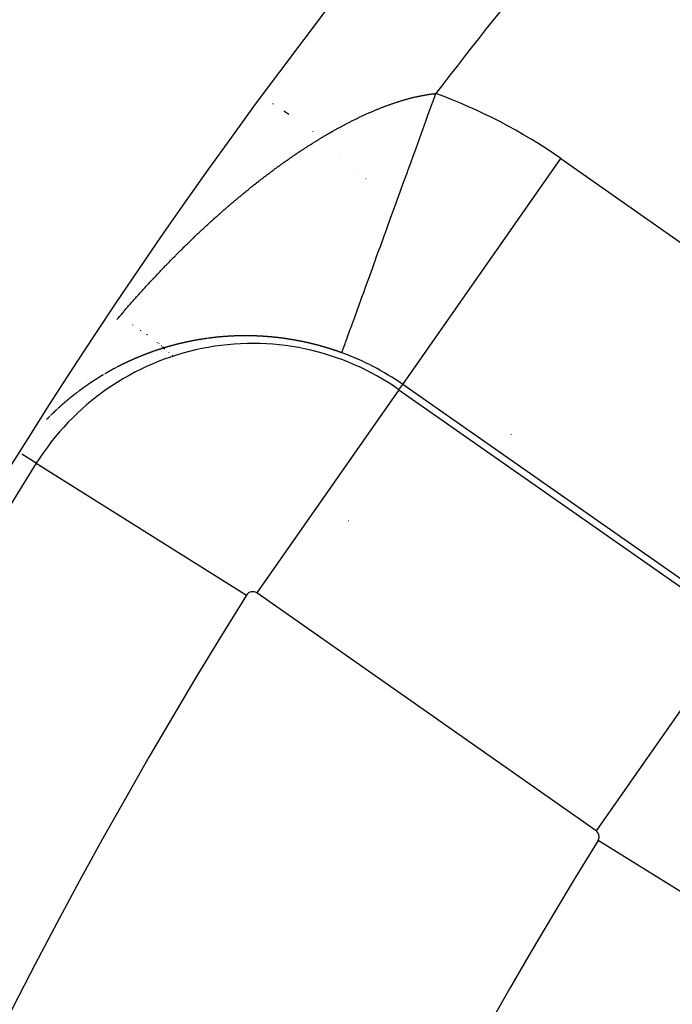
# Model space of a CAD drawing. Units: millimetres. Extents: x 50 to 644, y -309 to 170.
# Drawn here: x 559 to 564, y -29 to -22 of the extents above; entities that cross this region are included whole.
import ezdxf

# ---------------------------------------------------------------- set-up
doc = ezdxf.new("R2010")
doc.units = ezdxf.units.MM
doc.linetypes.add('DASHED', pattern=[9.652, 8.128, -1.524])
doc.layers.add('nevidi', color=4, linetype='DASHED')

msp = doc.modelspace()

# ---------------------------------------------------------------- linework, layer by layer
at = {"color": 2}
for centre, radius, start, end in [((594, -46.9011), 45, 14.14186, 165.85814), ((594, -46.9011), 41, 139.56665, 165.7961), ((559, -25.9011), 2, 55.37036, 55.42481), ((559, -25.9011), 2, 53.93356, 53.97118), ((559, -25.9011), 2, 49.9114, 49.98102), ((559, -25.9011), 2, 49.7258, 49.78532), ((559, -25.9011), 2, 49.5826, 49.64872), ((559, -25.9011), 2, 49.13324, 49.53605), ((594, -46.9011), 34, 140.15224, 219.84776)]:
    msp.add_arc(centre, radius, start, end, dxfattribs=at)
at = {"layer": 'nevidi', "color": 7, "linetype": 'Continuous'}
for p, q in [((561.0921, -22.6082), (561.0962, -22.6107)), ((561.1738, -22.6616), (561.2098, -22.686)), ((561.3843, -22.8126), (561.3852, -22.8133)), ((561.5848, -22.9781), (561.5858, -22.979)), ((562.0364, -24.6448), (563.1829, -23.0075)), ((563.1829, -23.0075), (565.6438, -24.7307)), ((561.7089, -23.0921), (561.7097, -23.0929)), ((561.7696, -23.1514), (561.7706, -23.1525)), ((560.0786, -24.2144), (560.0777, -24.2139)), ((560.1379, -24.2533), (560.1371, -24.2527)), ((560.1847, -24.2862), (560.1836, -24.2853)), ((560.2563, -24.3405), (560.2553, -24.3396)), ((560.2676, -24.3495), (560.2667, -24.3487)), ((560.2866, -24.365), (560.2858, -24.3643)), ((560.2974, -24.374), (560.295, -24.372)), ((560.3007, -24.3767), (560.2991, -24.3754)), ((560.3118, -24.386), (560.3031, -24.3787)), ((560.3796, -24.3591), (560.3778, -24.3596)), ((560.3423, -24.4123), (560.3411, -24.4113)), ((560.3671, -24.4347), (560.3646, -24.4325)), ((562.0097, -24.683), (560.9779, -26.1565)), ((562.0097, -24.683), (562.0364, -24.6448)), ((562.0097, -24.683), (564.4707, -26.4061)), ((564.4974, -26.368), (562.0364, -24.6448)), ((562.8224, -25.0073), (562.8229, -25.0093)), ((559.3791, -25.2167), (559.2744, -25.1511)), ((559.3791, -25.2167), (560.9037, -26.1716)), ((561.6469, -25.6346), (561.6428, -25.6334)), ((563.4389, -27.8797), (560.9779, -26.1565)), ((564.4707, -26.4061), (563.4389, -27.8797)), ((564.9819, -28.8984), (563.4533, -27.9501))]:
    msp.add_line(p, q, dxfattribs=at)
for points in [[(561.5951, -24.4154), (561.5955, -24.4144), (561.5962, -24.4124), (561.5968, -24.4107), (561.5982, -24.4068), (561.5997, -24.4028), (561.6031, -24.3935), (561.6052, -24.3876), (561.6098, -24.3749), (561.6127, -24.3669), (561.6187, -24.3504), (561.6222, -24.3408), (561.6294, -24.3207), (561.6336, -24.3093), (561.6343, -24.3075), (561.6421, -24.2858), (561.647, -24.2724), (561.6567, -24.2455), (561.6622, -24.2304), (561.6699, -24.2093), (561.6733, -24.2), (561.6793, -24.1834), (561.6914, -24.15), (561.6981, -24.1314), (561.7114, -24.0949), (561.7159, -24.0823), (561.7188, -24.0745), (561.7331, -24.035), (561.741, -24.0133), (561.7564, -23.9709), (561.7648, -23.9475), (561.7717, -23.9286), (561.7813, -23.9021), (561.7902, -23.8776), (561.8074, -23.8301), (561.817, -23.8036), (561.8352, -23.7535), (561.8362, -23.7507), (561.8453, -23.7259), (561.8645, -23.6727), (561.8747, -23.6446), (561.8947, -23.5896), (561.9054, -23.56), (561.9083, -23.5519), (561.9261, -23.5029), (561.9372, -23.4724), (561.9586, -23.4134), (561.97, -23.382), (561.9868, -23.3356), (561.9918, -23.3219), (562.0037, -23.289), (562.0263, -23.2269), (562.0383, -23.1938), (562.0613, -23.1303), (562.0704, -23.1053), (562.0735, -23.0966), (562.0969, -23.0323), (562.1094, -22.9977), (562.1332, -22.9322), (562.1458, -22.8975), (562.1574, -22.8654), (562.1696, -22.8318), (562.1825, -22.7962), (562.2066, -22.7297), (562.2195, -22.6941), (562.2438, -22.6271), (562.2465, -22.6197), (562.2567, -22.5916), (562.2767, -22.5364)], [(561.7901, -22.6774), (561.7957, -22.675), (561.8005, -22.6728), (561.8062, -22.6704), (561.8109, -22.6683), (561.8166, -22.6659), (561.8214, -22.6638), (561.8271, -22.6614), (561.8318, -22.6594), (561.8375, -22.657), (561.8422, -22.6551), (561.8479, -22.6527), (561.8526, -22.6508), (561.8583, -22.6485), (561.863, -22.6466), (561.8687, -22.6443), (561.8734, -22.6424), (561.8789, -22.6403), (561.8837, -22.6384), (561.8893, -22.6362), (561.894, -22.6344), (561.8995, -22.6323), (561.9042, -22.6305), (561.9098, -22.6284), (561.9144, -22.6266), (561.92, -22.6246), (561.9247, -22.6228), (561.9302, -22.6208), (561.9348, -22.6191), (561.9404, -22.6171), (561.945, -22.6155), (561.9505, -22.6135), (561.9552, -22.6119), (561.9607, -22.61), (561.9653, -22.6084), (561.9708, -22.6065), (561.9754, -22.605), (561.9809, -22.6031), (561.9855, -22.6016), (561.991, -22.5998), (561.9955, -22.5983), (562.0009, -22.5966), (562.0049, -22.5953), (562.0055, -22.5951), (562.0109, -22.5934), (562.0154, -22.592), (562.0209, -22.5903), (562.0254, -22.5889), (562.0307, -22.5873), (562.0352, -22.586), (562.0406, -22.5844), (562.0451, -22.5831), (562.0504, -22.5815), (562.055, -22.5802), (562.0602, -22.5787), (562.0647, -22.5775), (562.07, -22.576), (562.0744, -22.5748), (562.0797, -22.5734), (562.0842, -22.5722), (562.0895, -22.5708), (562.094, -22.5697), (562.0991, -22.5684), (562.1036, -22.5672), (562.1089, -22.5659), (562.1132, -22.5649), (562.1184, -22.5636), (562.1228, -22.5626), (562.128, -22.5614), (562.1324, -22.5604), (562.1376, -22.5592), (562.1419, -22.5583), (562.1471, -22.5571), (562.1514, -22.5562), (562.1566, -22.5551), (562.1608, -22.5542), (562.166, -22.5532), (562.1702, -22.5524), (562.1753, -22.5514), (562.1796, -22.5506), (562.1847, -22.5496), (562.1889, -22.5488), (562.1939, -22.5479), (562.1982, -22.5472), (562.2031, -22.5463), (562.2075, -22.5456), (562.2108, -22.5451), (562.2123, -22.5448), (562.2167, -22.5441), (562.2215, -22.5434), (562.2258, -22.5427), (562.2307, -22.542), (562.2349, -22.5414), (562.2398, -22.5408), (562.244, -22.5402), (562.2489, -22.5396), (562.253, -22.5391), (562.2579, -22.5385), (562.262, -22.538), (562.2668, -22.5375), (562.2709, -22.537), (562.2758, -22.5365), (562.2767, -22.5364)], [(561.1618, -23.0451), (561.1667, -23.0415), (561.1726, -23.0373), (561.1776, -23.0338), (561.1835, -23.0296), (561.1885, -23.0261), (561.1944, -23.0219), (561.1994, -23.0185), (561.2053, -23.0143), (561.2102, -23.0109), (561.2162, -23.0068), (561.2211, -23.0033), (561.227, -22.9992), (561.232, -22.9958), (561.2379, -22.9918), (561.2428, -22.9884), (561.2487, -22.9844), (561.2537, -22.981), (561.2561, -22.9793), (561.2595, -22.9771), (561.2646, -22.9736), (561.2704, -22.9697), (561.2755, -22.9662), (561.2812, -22.9624), (561.2863, -22.959), (561.2921, -22.9551), (561.2972, -22.9518), (561.3031, -22.9479), (561.308, -22.9447), (561.314, -22.9408), (561.3189, -22.9375), (561.3248, -22.9337), (561.3298, -22.9305), (561.3357, -22.9266), (561.3406, -22.9234), (561.3465, -22.9196), (561.3515, -22.9165), (561.3574, -22.9127), (561.3624, -22.9095), (561.3682, -22.9058), (561.3733, -22.9026), (561.3791, -22.8989), (561.3841, -22.8958), (561.3899, -22.8921), (561.3948, -22.8891), (561.4007, -22.8854), (561.4056, -22.8824), (561.4116, -22.8787), (561.4165, -22.8757), (561.4224, -22.8721), (561.4273, -22.8691), (561.4332, -22.8655), (561.4381, -22.8625), (561.444, -22.859), (561.4489, -22.856), (561.4548, -22.8525), (561.4596, -22.8496), (561.4655, -22.8461), (561.4704, -22.8432), (561.4763, -22.8398), (561.4812, -22.8369), (561.4871, -22.8334), (561.492, -22.8306), (561.4979, -22.8272), (561.5028, -22.8243), (561.5085, -22.8211), (561.5135, -22.8181), (561.5192, -22.8149), (561.5237, -22.8124), (561.5243, -22.812), (561.53, -22.8088), (561.535, -22.806), (561.5407, -22.8028), (561.5457, -22.8), (561.5514, -22.7968), (561.5564, -22.794), (561.5622, -22.7908), (561.5671, -22.7881), (561.5729, -22.7849), (561.5778, -22.7823), (561.5836, -22.7792), (561.5885, -22.7765), (561.5942, -22.7734), (561.5992, -22.7707), (561.6049, -22.7677), (561.6099, -22.7651), (561.6156, -22.7621), (561.6206, -22.7594), (561.6262, -22.7565), (561.6312, -22.7539), (561.6369, -22.7509), (561.6419, -22.7484), (561.6476, -22.7454), (561.6525, -22.7429), (561.6582, -22.7401), (561.6632, -22.7375), (561.6688, -22.7347), (561.6739, -22.7322), (561.6795, -22.7294), (561.6845, -22.7269), (561.6901, -22.7241), (561.6951, -22.7217), (561.7007, -22.719), (561.7057, -22.7165), (561.7112, -22.7138), (561.7162, -22.7114), (561.7219, -22.7087), (561.7268, -22.7064), (561.7325, -22.7037), (561.7373, -22.7015), (561.743, -22.6988), (561.7478, -22.6965), (561.7536, -22.6939), (561.7584, -22.6917), (561.7641, -22.6891), (561.769, -22.6869), (561.7746, -22.6843), (561.7796, -22.6821), (561.7851, -22.6796), (561.7901, -22.6774)], [(560.5415, -23.5616), (560.5471, -23.5562), (560.5518, -23.5518), (560.5575, -23.5465), (560.5622, -23.542), (560.5679, -23.5367), (560.5726, -23.5323), (560.5782, -23.527), (560.583, -23.5226), (560.5887, -23.5172), (560.5934, -23.5128), (560.5991, -23.5075), (560.6039, -23.5031), (560.6095, -23.498), (560.6143, -23.4935), (560.62, -23.4883), (560.6247, -23.4839), (560.6304, -23.4787), (560.6351, -23.4744), (560.6409, -23.4692), (560.6456, -23.4648), (560.6514, -23.4596), (560.6561, -23.4553), (560.6618, -23.4501), (560.6666, -23.4458), (560.6723, -23.4407), (560.6771, -23.4364), (560.6828, -23.4312), (560.6853, -23.4291), (560.6876, -23.427), (560.6933, -23.4219), (560.6981, -23.4176), (560.7038, -23.4125), (560.7086, -23.4083), (560.7143, -23.4032), (560.7191, -23.399), (560.7248, -23.3939), (560.7296, -23.3897), (560.7353, -23.3847), (560.7401, -23.3805), (560.7458, -23.3755), (560.7506, -23.3714), (560.7563, -23.3664), (560.7611, -23.3622), (560.7669, -23.3572), (560.7717, -23.3531), (560.7774, -23.3482), (560.7823, -23.344), (560.7879, -23.3392), (560.7928, -23.3349), (560.7985, -23.3301), (560.8033, -23.326), (560.8091, -23.3211), (560.8139, -23.317), (560.8196, -23.3122), (560.8244, -23.3081), (560.8302, -23.3032), (560.835, -23.2992), (560.8408, -23.2943), (560.8456, -23.2903), (560.8514, -23.2855), (560.8562, -23.2815), (560.862, -23.2767), (560.8668, -23.2727), (560.8726, -23.2679), (560.8774, -23.264), (560.8832, -23.2592), (560.888, -23.2553), (560.8938, -23.2505), (560.8986, -23.2466), (560.9044, -23.2419), (560.9092, -23.238), (560.9149, -23.2333), (560.9198, -23.2294), (560.9256, -23.2247), (560.9305, -23.2208), (560.9363, -23.2161), (560.9411, -23.2122), (560.947, -23.2076), (560.9518, -23.2037), (560.9576, -23.1991), (560.9625, -23.1953), (560.9683, -23.1907), (560.9731, -23.1869), (560.9754, -23.1851), (560.9789, -23.1823), (560.9838, -23.1785), (560.9896, -23.1739), (560.9945, -23.1701), (561.0003, -23.1656), (561.0051, -23.1618), (561.011, -23.1573), (561.0158, -23.1536), (561.0217, -23.1491), (561.0266, -23.1453), (561.0324, -23.1408), (561.0373, -23.1371), (561.0432, -23.1326), (561.048, -23.1289), (561.0539, -23.1245), (561.0588, -23.1208), (561.0647, -23.1164), (561.0696, -23.1127), (561.0755, -23.1083), (561.0804, -23.1046), (561.0862, -23.1003), (561.0912, -23.0965), (561.0969, -23.0923), (561.102, -23.0886), (561.1077, -23.0843), (561.1127, -23.0806), (561.1186, -23.0764), (561.1235, -23.0728), (561.1294, -23.0685), (561.1343, -23.0649), (561.1402, -23.0606), (561.1451, -23.0571), (561.151, -23.0528), (561.1559, -23.0493), (561.1618, -23.0451)], [(559.9633, -24.1753), (559.9676, -24.1702), (559.9728, -24.1642), (559.977, -24.1592), (559.9822, -24.1531), (559.9865, -24.1481), (559.9916, -24.1421), (559.996, -24.137), (560.0011, -24.1311), (560.0055, -24.1259), (560.0105, -24.1201), (560.015, -24.1149), (560.02, -24.1091), (560.0245, -24.1039), (560.0295, -24.0981), (560.034, -24.093), (560.0391, -24.0871), (560.0435, -24.0821), (560.0487, -24.0761), (560.053, -24.0712), (560.0582, -24.0653), (560.0626, -24.0603), (560.0678, -24.0543), (560.0722, -24.0494), (560.0774, -24.0434), (560.0818, -24.0385), (560.087, -24.0326), (560.0914, -24.0276), (560.0967, -24.0217), (560.0995, -24.0186), (560.1011, -24.0168), (560.1062, -24.011), (560.1107, -24.006), (560.1158, -24.0003), (560.1204, -23.9952), (560.1255, -23.9895), (560.1301, -23.9844), (560.1352, -23.9787), (560.1398, -23.9737), (560.1449, -23.968), (560.1495, -23.9629), (560.1546, -23.9573), (560.1592, -23.9523), (560.1644, -23.9466), (560.169, -23.9416), (560.1741, -23.936), (560.1787, -23.931), (560.1839, -23.9253), (560.1885, -23.9203), (560.1938, -23.9146), (560.1982, -23.9097), (560.2036, -23.904), (560.208, -23.8992), (560.2134, -23.8934), (560.2179, -23.8886), (560.2232, -23.8829), (560.2278, -23.878), (560.233, -23.8723), (560.2376, -23.8675), (560.243, -23.8618), (560.2474, -23.857), (560.2528, -23.8513), (560.2573, -23.8466), (560.2627, -23.8408), (560.2672, -23.8361), (560.2726, -23.8304), (560.2772, -23.8256), (560.2826, -23.8199), (560.2871, -23.8152), (560.2925, -23.8095), (560.2971, -23.8048), (560.3025, -23.7991), (560.3071, -23.7944), (560.3125, -23.7887), (560.3171, -23.784), (560.3225, -23.7784), (560.3272, -23.7736), (560.3325, -23.7681), (560.3372, -23.7633), (560.3425, -23.7578), (560.3472, -23.753), (560.3527, -23.7474), (560.3573, -23.7427), (560.3627, -23.7372), (560.3674, -23.7324), (560.3727, -23.727), (560.3775, -23.7222), (560.3829, -23.7168), (560.3877, -23.7119), (560.3921, -23.7075), (560.393, -23.7066), (560.3978, -23.7017), (560.4032, -23.6964), (560.408, -23.6916), (560.4134, -23.6862), (560.4182, -23.6814), (560.4235, -23.6761), (560.4284, -23.6713), (560.4337, -23.666), (560.4386, -23.6612), (560.444, -23.6558), (560.4488, -23.6512), (560.4543, -23.6457), (560.459, -23.6411), (560.4645, -23.6357), (560.4693, -23.631), (560.4747, -23.6257), (560.4796, -23.621), (560.485, -23.6157), (560.4899, -23.611), (560.4954, -23.6057), (560.5001, -23.6011), (560.5057, -23.5958), (560.5104, -23.5912), (560.5161, -23.5858), (560.5208, -23.5813), (560.5264, -23.5759), (560.5311, -23.5714), (560.5368, -23.5661), (560.5415, -23.5616)], [(560.512, -24.3289), (560.5112, -24.3291), (560.5093, -24.3294), (560.5073, -24.3298), (560.507, -24.3299), (560.5033, -24.3306), (560.5014, -24.331), (560.4994, -24.3314), (560.4984, -24.3316), (560.4974, -24.3318), (560.4955, -24.3322), (560.4948, -24.3323), (560.4935, -24.3326), (560.4915, -24.333), (560.4899, -24.3333), (560.4896, -24.3334), (560.4876, -24.3338), (560.4862, -24.3341), (560.4856, -24.3342), (560.4837, -24.3346), (560.4817, -24.335), (560.4814, -24.3351), (560.4778, -24.3358), (560.4759, -24.3362), (560.4739, -24.3366), (560.4729, -24.3369), (560.472, -24.3371), (560.47, -24.3375), (560.4692, -24.3376), (560.468, -24.3379), (560.4661, -24.3383), (560.4645, -24.3387), (560.4642, -24.3388), (560.4622, -24.3392), (560.4607, -24.3395), (560.4603, -24.3396), (560.4583, -24.34), (560.4564, -24.3405), (560.4559, -24.3406), (560.4544, -24.3409), (560.4525, -24.3413), (560.4523, -24.3414), (560.4506, -24.3418), (560.4486, -24.3422), (560.4475, -24.3425), (560.4467, -24.3427), (560.4447, -24.3431), (560.4439, -24.3433), (560.4428, -24.3435), (560.4409, -24.344), (560.4391, -24.3444), (560.4389, -24.3444), (560.437, -24.3449), (560.4355, -24.3452), (560.4351, -24.3453), (560.4332, -24.3458), (560.4312, -24.3462), (560.4306, -24.3464), (560.4293, -24.3467), (560.4274, -24.3471), (560.4271, -24.3472), (560.4255, -24.3476), (560.4235, -24.3481), (560.4222, -24.3484), (560.4216, -24.3485), (560.4197, -24.349), (560.4187, -24.3492), (560.4178, -24.3495), (560.4159, -24.3499), (560.4139, -24.3504), (560.4104, -24.3513), (560.4101, -24.3513), (560.4082, -24.3518), (560.4063, -24.3523), (560.4055, -24.3525), (560.4044, -24.3528), (560.4025, -24.3532), (560.402, -24.3534), (560.4006, -24.3537), (560.3986, -24.3542), (560.3972, -24.3546), (560.3967, -24.3547), (560.3948, -24.3552), (560.3937, -24.3555), (560.3929, -24.3557), (560.391, -24.3562), (560.3891, -24.3566), (560.389, -24.3567), (560.3855, -24.3576), (560.3853, -24.3576), (560.3834, -24.3581), (560.3815, -24.3586), (560.3807, -24.3589)], [(560.5901, -24.3154), (560.5893, -24.3155), (560.5873, -24.3158), (560.5852, -24.3161), (560.5851, -24.3162), (560.5814, -24.3168), (560.5812, -24.3168), (560.5792, -24.3171), (560.5772, -24.3174), (560.5762, -24.3176), (560.5751, -24.3177), (560.5731, -24.3181), (560.5725, -24.3182), (560.5711, -24.3184), (560.5691, -24.3187), (560.5676, -24.319), (560.5664, -24.3192), (560.5638, -24.3196), (560.5631, -24.3197), (560.5611, -24.3201), (560.559, -24.3204), (560.5589, -24.3204), (560.5552, -24.321), (560.555, -24.3211), (560.553, -24.3214), (560.551, -24.3218), (560.5501, -24.3219), (560.549, -24.3221), (560.547, -24.3225), (560.5464, -24.3226), (560.545, -24.3228), (560.543, -24.3232), (560.5415, -24.3234), (560.541, -24.3235), (560.539, -24.3239), (560.5378, -24.3241), (560.537, -24.3242), (560.5351, -24.3246), (560.5331, -24.325), (560.5328, -24.325), (560.5292, -24.3257), (560.5291, -24.3257), (560.5271, -24.3261), (560.5251, -24.3264), (560.5242, -24.3266), (560.5231, -24.3268), (560.5211, -24.3272), (560.5205, -24.3273), (560.5192, -24.3275), (560.5172, -24.3279), (560.5157, -24.3282), (560.5152, -24.3283), (560.5132, -24.3287)], [(560.6165, -24.3115), (560.6157, -24.3117), (560.6137, -24.3119), (560.6116, -24.3122), (560.6113, -24.3123), (560.6076, -24.3128), (560.6055, -24.3131), (560.6035, -24.3134), (560.6026, -24.3135), (560.6015, -24.3137), (560.5994, -24.314), (560.5988, -24.3141), (560.5974, -24.3143), (560.5954, -24.3146), (560.5938, -24.3148), (560.5933, -24.3149), (560.5913, -24.3152)], [(560.6253, -24.3103), (560.6239, -24.3105), (560.6219, -24.3108), (560.6202, -24.311)], [(560.8064, -24.2942), (560.8057, -24.2942), (560.8043, -24.2942), (560.8021, -24.2943), (560.8004, -24.2944), (560.8, -24.2944), (560.7979, -24.2945), (560.7965, -24.2946), (560.7957, -24.2947), (560.7936, -24.2948), (560.7914, -24.2949), (560.7913, -24.2949), (560.7874, -24.2951), (560.7872, -24.2951), (560.785, -24.2952), (560.7829, -24.2953), (560.7821, -24.2954), (560.7808, -24.2954), (560.7786, -24.2956), (560.7783, -24.2956), (560.7765, -24.2957), (560.7744, -24.2958), (560.7731, -24.2959), (560.7722, -24.296), (560.7701, -24.2961), (560.7691, -24.2961), (560.768, -24.2962), (560.7659, -24.2964), (560.7639, -24.2965), (560.7637, -24.2965), (560.7616, -24.2966), (560.76, -24.2967), (560.7595, -24.2968), (560.7574, -24.2969), (560.7553, -24.2971), (560.7548, -24.2971), (560.751, -24.2974), (560.7489, -24.2975), (560.7468, -24.2977), (560.7457, -24.2978), (560.7447, -24.2978), (560.7425, -24.298), (560.7419, -24.298), (560.7404, -24.2982), (560.7383, -24.2983), (560.7367, -24.2984), (560.7362, -24.2985), (560.7341, -24.2986), (560.7328, -24.2988), (560.732, -24.2988), (560.7299, -24.299), (560.7278, -24.2992), (560.7276, -24.2992), (560.7237, -24.2995), (560.7236, -24.2995), (560.7215, -24.2997), (560.7194, -24.2999), (560.7186, -24.3), (560.7173, -24.3001), (560.7152, -24.3003), (560.7147, -24.3003), (560.7131, -24.3004), (560.711, -24.3006), (560.7095, -24.3008), (560.7089, -24.3008), (560.7068, -24.301), (560.7057, -24.3011), (560.7047, -24.3012), (560.7026, -24.3014), (560.7005, -24.3016), (560.6967, -24.302), (560.6963, -24.302), (560.6942, -24.3022), (560.6921, -24.3025), (560.6915, -24.3025), (560.69, -24.3027), (560.688, -24.3029), (560.6878, -24.3029), (560.6859, -24.3031), (560.6838, -24.3033), (560.6825, -24.3035), (560.6817, -24.3035), (560.6796, -24.3038), (560.6788, -24.3039), (560.6775, -24.304), (560.6755, -24.3042), (560.6736, -24.3044), (560.6734, -24.3044), (560.6713, -24.3047), (560.6698, -24.3048), (560.6692, -24.3049), (560.6672, -24.3051), (560.6651, -24.3054), (560.6646, -24.3054), (560.663, -24.3056), (560.661, -24.3059), (560.6608, -24.3059), (560.6589, -24.3061), (560.6568, -24.3063), (560.6557, -24.3065), (560.6548, -24.3066), (560.6527, -24.3068), (560.6519, -24.3069), (560.6506, -24.3071), (560.6486, -24.3073), (560.6468, -24.3076), (560.6465, -24.3076), (560.6444, -24.3078), (560.643, -24.308), (560.6424, -24.3081), (560.6403, -24.3084), (560.6383, -24.3086), (560.638, -24.3087), (560.6342, -24.3092), (560.6321, -24.3094), (560.6301, -24.3097), (560.6291, -24.3098), (560.628, -24.31), (560.626, -24.3102), (560.6253, -24.3103)], [(560.9947, -24.2945), (560.9943, -24.2945), (560.9921, -24.2944), (560.9907, -24.2944), (560.9899, -24.2943), (560.9877, -24.2942), (560.9854, -24.2941), (560.9853, -24.2941), (560.9813, -24.2939), (560.981, -24.2939), (560.9788, -24.2938), (560.9765, -24.2938), (560.9759, -24.2937), (560.9743, -24.2937), (560.9721, -24.2936), (560.9719, -24.2936), (560.9699, -24.2935), (560.9677, -24.2934), (560.9667, -24.2934), (560.9655, -24.2933), (560.9633, -24.2933), (560.9627, -24.2933), (560.961, -24.2932), (560.9588, -24.2931), (560.9573, -24.2931), (560.9566, -24.2931), (560.9544, -24.293), (560.9534, -24.293), (560.9522, -24.2929), (560.95, -24.2929), (560.948, -24.2928), (560.9478, -24.2928), (560.9456, -24.2928), (560.9441, -24.2927), (560.9434, -24.2927), (560.9412, -24.2927), (560.939, -24.2926), (560.9386, -24.2926), (560.9347, -24.2925), (560.9346, -24.2925), (560.9324, -24.2925), (560.9302, -24.2924), (560.9293, -24.2924), (560.928, -24.2924), (560.9258, -24.2924), (560.9254, -24.2924), (560.9236, -24.2923), (560.9214, -24.2923), (560.92, -24.2923), (560.9192, -24.2923), (560.917, -24.2923), (560.9162, -24.2923), (560.9148, -24.2923), (560.9126, -24.2922), (560.9109, -24.2922), (560.9104, -24.2922), (560.9082, -24.2922), (560.9069, -24.2922), (560.9061, -24.2922), (560.9039, -24.2922), (560.9017, -24.2922), (560.9015, -24.2922), (560.8976, -24.2922), (560.8973, -24.2922), (560.8951, -24.2922), (560.8929, -24.2922), (560.8923, -24.2922), (560.8908, -24.2922), (560.8886, -24.2922), (560.8884, -24.2922), (560.8864, -24.2922), (560.8842, -24.2922), (560.8831, -24.2922), (560.882, -24.2922), (560.8799, -24.2922), (560.8792, -24.2922), (560.8777, -24.2923), (560.8755, -24.2923), (560.8739, -24.2923), (560.8733, -24.2923), (560.8712, -24.2923), (560.87, -24.2923), (560.869, -24.2923), (560.8668, -24.2924), (560.8647, -24.2924), (560.8608, -24.2925), (560.8603, -24.2925), (560.8582, -24.2925), (560.856, -24.2926), (560.8555, -24.2926), (560.8538, -24.2926), (560.8517, -24.2927), (560.8515, -24.2927), (560.8495, -24.2927), (560.8473, -24.2928), (560.8463, -24.2928), (560.8452, -24.2928), (560.843, -24.2929), (560.8424, -24.2929), (560.8409, -24.2929), (560.8387, -24.293), (560.837, -24.293), (560.8365, -24.293), (560.8344, -24.2931), (560.8332, -24.2931), (560.8322, -24.2932), (560.8301, -24.2932), (560.8279, -24.2933), (560.824, -24.2935), (560.8236, -24.2935), (560.8215, -24.2935), (560.8193, -24.2936), (560.8187, -24.2936), (560.8172, -24.2937), (560.815, -24.2938), (560.8149, -24.2938), (560.8107, -24.294), (560.8096, -24.294), (560.8086, -24.2941), (560.8064, -24.2942)], [(561.1897, -24.3134), (561.1891, -24.3133), (561.1868, -24.313), (561.1845, -24.3127), (561.1842, -24.3126), (561.1801, -24.312), (561.18, -24.312), (561.1777, -24.3117), (561.1754, -24.3114), (561.1747, -24.3113), (561.1731, -24.3111), (561.1708, -24.3107), (561.1706, -24.3107), (561.1685, -24.3104), (561.1662, -24.3101), (561.165, -24.31), (561.1639, -24.3098), (561.1616, -24.3095), (561.1609, -24.3094), (561.1593, -24.3092), (561.157, -24.3089), (561.1554, -24.3087), (561.1547, -24.3086), (561.1524, -24.3083), (561.1514, -24.3082), (561.1502, -24.3081), (561.1479, -24.3078), (561.1459, -24.3075), (561.1456, -24.3075), (561.1433, -24.3072), (561.1419, -24.307), (561.141, -24.3069), (561.1387, -24.3067), (561.1364, -24.3064), (561.1324, -24.3059), (561.1319, -24.3058), (561.1296, -24.3056), (561.1273, -24.3053), (561.1268, -24.3053), (561.1228, -24.3048), (561.1205, -24.3045), (561.1182, -24.3043), (561.1173, -24.3042), (561.1159, -24.304), (561.1137, -24.3038), (561.1133, -24.3038), (561.1114, -24.3036), (561.1091, -24.3033), (561.1079, -24.3032), (561.1068, -24.3031), (561.1046, -24.3028), (561.1039, -24.3028), (561.1023, -24.3026), (561.1, -24.3024), (561.0983, -24.3022), (561.0977, -24.3022), (561.0955, -24.3019), (561.0943, -24.3018), (561.0932, -24.3017), (561.0909, -24.3015), (561.0889, -24.3013), (561.0887, -24.3013), (561.0864, -24.3011), (561.0848, -24.3009), (561.0842, -24.3009), (561.0819, -24.3006), (561.0796, -24.3004), (561.0795, -24.3004), (561.0754, -24.3001), (561.0751, -24.3), (561.0728, -24.2998), (561.0706, -24.2996), (561.0699, -24.2996), (561.0683, -24.2995), (561.0661, -24.2993), (561.0659, -24.2992), (561.0638, -24.2991), (561.0616, -24.2989), (561.0605, -24.2988), (561.0593, -24.2987), (561.057, -24.2985), (561.0565, -24.2985), (561.0555, -24.2984), (561.0548, -24.2983), (561.0525, -24.2982), (561.051, -24.2981), (561.0503, -24.298), (561.048, -24.2978), (561.047, -24.2978), (561.0458, -24.2977), (561.0435, -24.2975), (561.0416, -24.2974), (561.0413, -24.2973), (561.0391, -24.2972), (561.0377, -24.2971), (561.0368, -24.297), (561.0346, -24.2969), (561.0323, -24.2967), (561.0321, -24.2967), (561.0282, -24.2964), (561.0278, -24.2964), (561.0256, -24.2963), (561.0234, -24.2961), (561.0228, -24.2961), (561.0189, -24.2959), (561.0166, -24.2957), (561.0144, -24.2956), (561.0134, -24.2955), (561.0122, -24.2955), (561.0099, -24.2953), (561.0094, -24.2953), (561.0077, -24.2952), (561.0055, -24.2951), (561.004, -24.295), (561.0032, -24.295), (561.001, -24.2949), (561, -24.2948), (560.9988, -24.2948), (560.9966, -24.2946), (560.9947, -24.2945)], [(561.3906, -24.353), (561.3902, -24.3529), (561.3879, -24.3523), (561.3856, -24.3517), (561.3851, -24.3516), (561.381, -24.3506), (561.3787, -24.35), (561.3763, -24.3495), (561.3755, -24.3493), (561.374, -24.3489), (561.3717, -24.3484), (561.3715, -24.3483), (561.3694, -24.3478), (561.3671, -24.3473), (561.366, -24.347), (561.3648, -24.3467), (561.3625, -24.3462), (561.362, -24.3461), (561.3601, -24.3456), (561.3578, -24.3451), (561.3565, -24.3448), (561.3555, -24.3446), (561.3532, -24.344), (561.3525, -24.3439), (561.3509, -24.3435), (561.3486, -24.343), (561.347, -24.3426), (561.3463, -24.3424), (561.3439, -24.3419), (561.3429, -24.3417), (561.3416, -24.3414), (561.3393, -24.3409), (561.3374, -24.3405), (561.337, -24.3404), (561.3347, -24.3399), (561.3334, -24.3396), (561.3324, -24.3394), (561.3301, -24.3389), (561.3279, -24.3384), (561.3277, -24.3384), (561.3254, -24.3379), (561.3238, -24.3375), (561.3231, -24.3374), (561.3208, -24.3369), (561.3185, -24.3364), (561.3183, -24.3363), (561.3142, -24.3355), (561.3139, -24.3354), (561.3115, -24.3349), (561.3092, -24.3344), (561.3087, -24.3343), (561.3048, -24.3335), (561.3046, -24.3335), (561.3023, -24.333), (561.3, -24.3325), (561.2993, -24.3324), (561.297, -24.3319), (561.2952, -24.3316), (561.293, -24.3312), (561.2907, -24.3307), (561.2896, -24.3305), (561.2884, -24.3302), (561.2861, -24.3298), (561.2856, -24.3297), (561.2838, -24.3293), (561.2815, -24.3289), (561.28, -24.3286), (561.2791, -24.3285), (561.2768, -24.328), (561.2759, -24.3278), (561.2745, -24.3276), (561.2722, -24.3271), (561.2704, -24.3268), (561.2699, -24.3267), (561.2676, -24.3263), (561.2663, -24.3261), (561.2653, -24.3259), (561.263, -24.3254), (561.2608, -24.325), (561.2606, -24.325), (561.2583, -24.3246), (561.2568, -24.3243), (561.256, -24.3242), (561.2537, -24.3238), (561.2514, -24.3234), (561.2512, -24.3233), (561.2473, -24.3226), (561.2468, -24.3225), (561.2445, -24.3221), (561.2422, -24.3217), (561.2417, -24.3217), (561.2375, -24.321), (561.2352, -24.3206), (561.2329, -24.3202), (561.2321, -24.32), (561.2306, -24.3198), (561.2283, -24.3194), (561.228, -24.3194), (561.226, -24.319), (561.2237, -24.3186), (561.2224, -24.3184), (561.2214, -24.3183), (561.2191, -24.3179), (561.2184, -24.3178), (561.2168, -24.3175), (561.2145, -24.3172), (561.2129, -24.3169), (561.2122, -24.3168), (561.2099, -24.3164), (561.2088, -24.3163), (561.2076, -24.3161), (561.2053, -24.3157), (561.2033, -24.3154), (561.203, -24.3154), (561.2006, -24.315), (561.1992, -24.3148), (561.1983, -24.3147), (561.196, -24.3143), (561.1937, -24.314), (561.1897, -24.3134)], [(560.2311, -24.4045), (560.2299, -24.4049), (560.2281, -24.4056), (560.2265, -24.4061), (560.2263, -24.4062), (560.2245, -24.4068), (560.2232, -24.4073), (560.2227, -24.4075), (560.2209, -24.4081), (560.2191, -24.4087), (560.2186, -24.4089), (560.2173, -24.4094), (560.2156, -24.41), (560.2153, -24.4101), (560.2138, -24.4107), (560.212, -24.4113), (560.2107, -24.4118), (560.2102, -24.412), (560.2084, -24.4126), (560.2073, -24.413), (560.2066, -24.4132), (560.2048, -24.4139), (560.203, -24.4145), (560.2028, -24.4146), (560.1995, -24.4159), (560.1977, -24.4165), (560.1959, -24.4172), (560.1949, -24.4176), (560.1941, -24.4178), (560.1923, -24.4185), (560.1916, -24.4188), (560.1906, -24.4191), (560.1888, -24.4198), (560.187, -24.4205), (560.1837, -24.4217), (560.1835, -24.4218), (560.1817, -24.4225), (560.1799, -24.4231), (560.1792, -24.4234), (560.1781, -24.4238), (560.1764, -24.4245), (560.1758, -24.4247), (560.1746, -24.4252), (560.1728, -24.4258), (560.1714, -24.4264), (560.1711, -24.4265), (560.1693, -24.4272), (560.1681, -24.4277), (560.1675, -24.4279), (560.1658, -24.4286), (560.164, -24.4293), (560.1636, -24.4294), (560.1622, -24.4299), (560.1605, -24.4306), (560.1602, -24.4307), (560.1587, -24.4313), (560.157, -24.432), (560.1558, -24.4325), (560.1552, -24.4327), (560.1535, -24.4334), (560.1524, -24.4338), (560.1517, -24.4341), (560.15, -24.4348), (560.1482, -24.4355), (560.1479, -24.4356), (560.1447, -24.4369), (560.143, -24.4376), (560.1412, -24.4383)], [(560.247, -24.3991), (560.2462, -24.3993), (560.2444, -24.4), (560.2426, -24.4006), (560.2424, -24.4006), (560.2391, -24.4018), (560.239, -24.4018), (560.2372, -24.4024), (560.2354, -24.4031)], [(560.2717, -24.3909), (560.2711, -24.3911), (560.2699, -24.3915), (560.268, -24.3921), (560.2665, -24.3926), (560.2662, -24.3927), (560.2644, -24.3933), (560.263, -24.3937), (560.2626, -24.3939), (560.2607, -24.3945), (560.2589, -24.3951), (560.2585, -24.3952), (560.2571, -24.3957), (560.2553, -24.3963), (560.255, -24.3964), (560.2535, -24.3969), (560.2517, -24.3975), (560.2504, -24.3979), (560.2498, -24.3981), (560.248, -24.3987)], [(560.3278, -24.3735), (560.3259, -24.3741), (560.3252, -24.3743), (560.3233, -24.3749), (560.3232, -24.3749), (560.3196, -24.376), (560.3178, -24.3765), (560.3159, -24.3771), (560.315, -24.3774), (560.314, -24.3776), (560.3122, -24.3782), (560.3116, -24.3784), (560.3103, -24.3788), (560.3085, -24.3793), (560.3069, -24.3798), (560.3066, -24.3799), (560.3048, -24.3804), (560.3034, -24.3809), (560.3029, -24.381), (560.3011, -24.3816), (560.2993, -24.3821), (560.2988, -24.3823), (560.2974, -24.3827), (560.2956, -24.3833), (560.2953, -24.3834), (560.2937, -24.3839), (560.2919, -24.3844), (560.2907, -24.3848), (560.29, -24.385), (560.2882, -24.3856), (560.2872, -24.3859), (560.2864, -24.3862), (560.2845, -24.3868), (560.2827, -24.3873), (560.2825, -24.3874), (560.2792, -24.3885), (560.279, -24.3885), (560.2772, -24.3891), (560.2754, -24.3897), (560.2745, -24.39), (560.2735, -24.3903)], [(560.3771, -24.3598), (560.3759, -24.3601), (560.374, -24.3606), (560.3724, -24.3611), (560.3721, -24.3611), (560.3702, -24.3617), (560.3689, -24.362), (560.3683, -24.3622), (560.3664, -24.3627), (560.3645, -24.3632), (560.3641, -24.3633), (560.3626, -24.3637), (560.3608, -24.3642), (560.3606, -24.3643), (560.3589, -24.3647), (560.357, -24.3652), (560.3559, -24.3656), (560.3551, -24.3658), (560.3532, -24.3663), (560.3524, -24.3665), (560.3514, -24.3668), (560.3495, -24.3673), (560.3476, -24.3679), (560.3442, -24.3688), (560.3439, -24.3689), (560.342, -24.3695), (560.3401, -24.37), (560.3395, -24.3702), (560.3382, -24.3705), (560.3364, -24.3711), (560.336, -24.3712), (560.3345, -24.3716), (560.3326, -24.3721), (560.3312, -24.3726), (560.3308, -24.3727), (560.3289, -24.3732)], [(561.5951, -24.4154), (561.5928, -24.4146), (561.589, -24.4132), (561.5883, -24.4129), (561.586, -24.4121), (561.5837, -24.4113), (561.5835, -24.4112), (561.5796, -24.4099), (561.5791, -24.4097), (561.5768, -24.4089), (561.5745, -24.4081), (561.5742, -24.4079), (561.5701, -24.4065), (561.5699, -24.4065), (561.5677, -24.4057), (561.5654, -24.4049), (561.5647, -24.4047), (561.5608, -24.4033), (561.5585, -24.4025), (561.5562, -24.4017), (561.5553, -24.4014), (561.5539, -24.401), (561.5516, -24.4002), (561.5513, -24.4001), (561.5493, -24.3994), (561.547, -24.3986), (561.546, -24.3983), (561.5447, -24.3979), (561.5424, -24.3971), (561.5419, -24.3969), (561.5401, -24.3963), (561.5378, -24.3956), (561.5365, -24.3951), (561.5355, -24.3948), (561.5332, -24.3941), (561.5326, -24.3938), (561.5309, -24.3933), (561.5286, -24.3926), (561.5271, -24.3921), (561.5264, -24.3918), (561.5241, -24.3911), (561.5231, -24.3908), (561.5218, -24.3903), (561.5195, -24.3896), (561.5176, -24.389), (561.5172, -24.3889), (561.5149, -24.3881), (561.5136, -24.3878), (561.5126, -24.3874), (561.5103, -24.3867), (561.5081, -24.386), (561.508, -24.386), (561.5056, -24.3852), (561.5042, -24.3848), (561.5033, -24.3845), (561.501, -24.3838), (561.4987, -24.3831), (561.4947, -24.3819), (561.4941, -24.3817), (561.4918, -24.381), (561.4895, -24.3803), (561.4893, -24.3802), (561.4853, -24.379), (561.4849, -24.3789), (561.4826, -24.3782), (561.4803, -24.3775), (561.4798, -24.3774), (561.4759, -24.3762), (561.4757, -24.3762), (561.4734, -24.3755), (561.4711, -24.3748), (561.4704, -24.3746), (561.4688, -24.3741), (561.4665, -24.3735), (561.4663, -24.3734), (561.4642, -24.3728), (561.4619, -24.3721), (561.461, -24.3719), (561.4595, -24.3715), (561.4572, -24.3708), (561.4569, -24.3707), (561.4549, -24.3701), (561.4526, -24.3695), (561.4515, -24.3692), (561.4503, -24.3688), (561.448, -24.3682), (561.4475, -24.368), (561.4457, -24.3675), (561.4434, -24.3669), (561.442, -24.3665), (561.4411, -24.3663), (561.4388, -24.3656), (561.4379, -24.3654), (561.4365, -24.365), (561.4341, -24.3644), (561.4325, -24.3639), (561.4318, -24.3637), (561.4295, -24.3631), (561.4285, -24.3628), (561.4272, -24.3625), (561.4249, -24.3619), (561.4231, -24.3614), (561.4226, -24.3612), (561.4203, -24.3606), (561.419, -24.3603), (561.418, -24.36), (561.4157, -24.3594), (561.4135, -24.3588), (561.4133, -24.3588), (561.411, -24.3582), (561.4094, -24.3578), (561.4087, -24.3576), (561.4064, -24.357), (561.4041, -24.3564), (561.4, -24.3554), (561.3995, -24.3552), (561.3972, -24.3546), (561.3948, -24.354), (561.3945, -24.354), (561.3906, -24.353)], [(560.0712, -24.468), (560.0705, -24.4683), (560.0688, -24.4691), (560.0681, -24.4694), (560.0671, -24.4698), (560.0654, -24.4706), (560.0637, -24.4714), (560.0605, -24.4729), (560.0604, -24.4729), (560.0587, -24.4737), (560.057, -24.4745), (560.0561, -24.4748), (560.0553, -24.4752), (560.0536, -24.476), (560.0529, -24.4763), (560.0519, -24.4768), (560.0502, -24.4776), (560.0487, -24.4783), (560.0485, -24.4783), (560.0468, -24.4791), (560.0454, -24.4798), (560.0452, -24.4799), (560.0435, -24.4807), (560.0418, -24.4815), (560.0411, -24.4818), (560.0401, -24.4822), (560.0384, -24.483)], [(560.1395, -24.439), (560.1377, -24.4397), (560.1369, -24.44), (560.136, -24.4404), (560.1342, -24.4411), (560.1325, -24.4418), (560.1292, -24.4432), (560.129, -24.4432), (560.1273, -24.4439), (560.1255, -24.4447), (560.1247, -24.445), (560.1238, -24.4454), (560.1221, -24.4461), (560.1215, -24.4463), (560.1203, -24.4468), (560.1186, -24.4475), (560.117, -24.4482), (560.1169, -24.4483), (560.1151, -24.449), (560.1138, -24.4495), (560.1134, -24.4497), (560.1117, -24.4504), (560.1099, -24.4512), (560.1094, -24.4514), (560.1082, -24.4519), (560.1065, -24.4526), (560.1061, -24.4528), (560.1048, -24.4534), (560.1031, -24.4541), (560.1017, -24.4547), (560.1013, -24.4548), (560.0996, -24.4556), (560.0985, -24.4561), (560.0979, -24.4563), (560.0962, -24.4571), (560.0945, -24.4578), (560.0941, -24.458), (560.0923, -24.4587), (560.0909, -24.4593), (560.0893, -24.46), (560.0876, -24.4608), (560.0865, -24.4613), (560.0859, -24.4615), (560.0842, -24.4623), (560.0832, -24.4627), (560.0825, -24.463), (560.0808, -24.4638), (560.0791, -24.4645), (560.0788, -24.4646), (560.0756, -24.466), (560.0739, -24.4668), (560.0722, -24.4676)], [(559.9499, -24.5273), (559.9496, -24.5274), (559.948, -24.5283), (559.9464, -24.5291), (559.9457, -24.5295), (559.9448, -24.53), (559.9432, -24.5309), (559.9427, -24.5311), (559.9416, -24.5317), (559.94, -24.5326), (559.9386, -24.5333), (559.9384, -24.5334), (559.9368, -24.5343), (559.9356, -24.535), (559.9352, -24.5352), (559.9336, -24.536), (559.932, -24.5369), (559.9314, -24.5372), (559.9304, -24.5378), (559.9288, -24.5386), (559.9284, -24.5388), (559.9272, -24.5395), (559.9256, -24.5404), (559.9243, -24.5411), (559.924, -24.5413), (559.9224, -24.5421), (559.9213, -24.5427), (559.9208, -24.543), (559.9192, -24.5439), (559.9176, -24.5448), (559.9172, -24.545), (559.916, -24.5457), (559.9145, -24.5465), (559.9142, -24.5467), (559.9129, -24.5474), (559.9113, -24.5483), (559.9101, -24.549), (559.9097, -24.5492), (559.9081, -24.5501), (559.9072, -24.5506), (559.9065, -24.551), (559.905, -24.5518), (559.9034, -24.5527), (559.9031, -24.5529), (559.9018, -24.5536), (559.9002, -24.5545), (559.9001, -24.5546), (559.8987, -24.5554), (559.8971, -24.5563), (559.896, -24.5569), (559.8955, -24.5572), (559.894, -24.5581), (559.8931, -24.5586), (559.8924, -24.559), (559.8908, -24.5599), (559.8893, -24.5608), (559.8891, -24.5609), (559.8861, -24.5626), (559.8846, -24.5635), (559.883, -24.5644), (559.8821, -24.5649), (559.8814, -24.5653), (559.8799, -24.5662)], [(559.9571, -24.5235), (559.9561, -24.524), (559.9544, -24.5249), (559.953, -24.5256), (559.9528, -24.5257), (559.9512, -24.5266)], [(559.9966, -24.5033), (559.9952, -24.5039), (559.9936, -24.5048), (559.9935, -24.5048), (559.9919, -24.5056), (559.9903, -24.5064), (559.9893, -24.5069), (559.9887, -24.5072), (559.987, -24.5081), (559.9862, -24.5085), (559.9854, -24.5089), (559.9837, -24.5097), (559.9821, -24.5106), (559.982, -24.5106), (559.9788, -24.5122), (559.9772, -24.513), (559.9756, -24.5139), (559.9746, -24.5144), (559.9739, -24.5147), (559.9723, -24.5156), (559.9716, -24.5159), (559.9707, -24.5164), (559.969, -24.5172), (559.9674, -24.5181), (559.9643, -24.5197), (559.9642, -24.5198), (559.9625, -24.5206), (559.9609, -24.5215), (559.9601, -24.5219)], [(560.0379, -24.4833), (560.0368, -24.4838), (560.0351, -24.4846), (560.0337, -24.4853), (560.0334, -24.4854), (560.0317, -24.4862), (560.0305, -24.4868), (560.0301, -24.487), (560.0284, -24.4878), (560.0267, -24.4886), (560.0262, -24.4888), (560.0251, -24.4894), (560.0234, -24.4902), (560.023, -24.4904), (560.0217, -24.491), (560.0201, -24.4918), (560.0188, -24.4924), (560.0184, -24.4926), (560.0167, -24.4934), (560.0156, -24.4939), (560.0151, -24.4942), (560.0134, -24.495), (560.0118, -24.4958), (560.0113, -24.496), (560.0101, -24.4966), (560.0084, -24.4974), (560.0082, -24.4975), (560.0068, -24.4982), (560.0051, -24.499), (560.004, -24.4996), (560.0035, -24.4999), (560.0018, -24.5007), (560.0009, -24.5011), (560.0002, -24.5015), (559.9985, -24.5023)], [(559.8653, -24.5748), (559.8644, -24.5754), (559.8628, -24.5763), (559.8614, -24.5771), (559.8613, -24.5772), (559.8597, -24.5781), (559.8584, -24.5789), (559.8582, -24.5791), (559.8566, -24.58), (559.8551, -24.5809), (559.8545, -24.5813), (559.8536, -24.5818), (559.852, -24.5828), (559.8516, -24.5831), (559.8505, -24.5837), (559.849, -24.5846), (559.8476, -24.5855), (559.8474, -24.5856), (559.8459, -24.5865), (559.8447, -24.5872), (559.8444, -24.5874), (559.8428, -24.5884), (559.8413, -24.5893), (559.8408, -24.5896), (559.8398, -24.5902), (559.8383, -24.5912), (559.8379, -24.5914), (559.8367, -24.5921), (559.8352, -24.5931), (559.8339, -24.5938), (559.8337, -24.594), (559.8322, -24.5949), (559.8311, -24.5956), (559.8306, -24.5959), (559.8291, -24.5968), (559.8276, -24.5978), (559.8272, -24.598), (559.8261, -24.5987), (559.8246, -24.5997), (559.8243, -24.5998), (559.8231, -24.6006), (559.8215, -24.6016), (559.8204, -24.6023), (559.82, -24.6025), (559.8185, -24.6035), (559.8175, -24.6041), (559.817, -24.6044), (559.8155, -24.6054), (559.814, -24.6064), (559.8136, -24.6066), (559.8125, -24.6073), (559.811, -24.6083), (559.8109, -24.6084), (559.8095, -24.6092), (559.808, -24.6102), (559.807, -24.6108), (559.8065, -24.6112), (559.805, -24.6121), (559.8041, -24.6127), (559.8035, -24.6131), (559.802, -24.6141), (559.8005, -24.615), (559.8002, -24.6152), (559.7975, -24.617), (559.796, -24.6179), (559.7945, -24.6189), (559.7936, -24.6195), (559.793, -24.6199), (559.7915, -24.6209), (559.7908, -24.6213), (559.79, -24.6218), (559.7885, -24.6228), (559.787, -24.6238), (559.7869, -24.6239), (559.7841, -24.6257), (559.7826, -24.6267), (559.7811, -24.6277), (559.7802, -24.6283), (559.7796, -24.6287), (559.7781, -24.6297), (559.7775, -24.6301), (559.7767, -24.6307), (559.7752, -24.6316), (559.7737, -24.6326), (559.7709, -24.6345), (559.7708, -24.6346), (559.7693, -24.6356), (559.7678, -24.6366), (559.7671, -24.6371), (559.7663, -24.6376), (559.7649, -24.6386), (559.7643, -24.639), (559.7634, -24.6396), (559.7619, -24.6406), (559.7605, -24.6416), (559.7578, -24.6434), (559.7575, -24.6436), (559.7561, -24.6446), (559.7546, -24.6456), (559.754, -24.646), (559.7532, -24.6466), (559.7517, -24.6476), (559.7512, -24.6479), (559.7502, -24.6486), (559.7488, -24.6496), (559.7474, -24.6505), (559.7473, -24.6506), (559.7459, -24.6516), (559.7446, -24.6525), (559.7444, -24.6526), (559.743, -24.6537), (559.7415, -24.6547), (559.7409, -24.6551), (559.74, -24.6557), (559.7386, -24.6567)], [(559.8722, -24.5707), (559.8721, -24.5708), (559.8706, -24.5717)], [(559.8792, -24.5666), (559.8783, -24.5671), (559.8768, -24.568)], [(559.687, -24.6941), (559.6857, -24.6951), (559.6843, -24.6961), (559.6833, -24.6968)], [(559.7382, -24.6569), (559.7371, -24.6577), (559.7357, -24.6587), (559.7345, -24.6596), (559.7343, -24.6597), (559.7328, -24.6608), (559.7317, -24.6615), (559.7314, -24.6618), (559.7299, -24.6628), (559.7285, -24.6638), (559.728, -24.6642), (559.727, -24.6649), (559.7256, -24.6659), (559.7252, -24.6661), (559.7242, -24.6669), (559.7227, -24.6679), (559.7215, -24.6688), (559.7213, -24.669), (559.7198, -24.67), (559.7189, -24.6707), (559.7184, -24.671), (559.717, -24.6721), (559.7155, -24.6731), (559.7151, -24.6734), (559.7141, -24.6741), (559.7127, -24.6752), (559.7124, -24.6753), (559.7113, -24.6762), (559.7098, -24.6772), (559.7087, -24.678), (559.7084, -24.6783), (559.707, -24.6793), (559.706, -24.68), (559.7056, -24.6804), (559.7041, -24.6814), (559.7027, -24.6824), (559.7024, -24.6827), (559.7013, -24.6835), (559.6999, -24.6845), (559.6996, -24.6847), (559.6984, -24.6856), (559.697, -24.6866), (559.696, -24.6874), (559.6956, -24.6877), (559.6942, -24.6887), (559.6933, -24.6894), (559.6928, -24.6898), (559.6914, -24.6908), (559.69, -24.6919), (559.6896, -24.6921), (559.6885, -24.6929)], [(559.6815, -24.6982), (559.6807, -24.6989), (559.6801, -24.6993), (559.6787, -24.7004), (559.6773, -24.7014), (559.6771, -24.7016), (559.6759, -24.7025), (559.6745, -24.7035), (559.6744, -24.7036), (559.6731, -24.7046), (559.6717, -24.7057), (559.6708, -24.7064), (559.6703, -24.7068), (559.6689, -24.7078), (559.6681, -24.7084), (559.6675, -24.7089), (559.6661, -24.71), (559.6647, -24.711), (559.6645, -24.7112), (559.6633, -24.7121), (559.6619, -24.7132), (559.6618, -24.7133), (559.6617, -24.7133), (559.6605, -24.7143), (559.6592, -24.7153), (559.6582, -24.7161), (559.6578, -24.7164), (559.6564, -24.7175), (559.6556, -24.7181), (559.655, -24.7186), (559.6536, -24.7197), (559.6522, -24.7207), (559.652, -24.7209), (559.6495, -24.7229), (559.6481, -24.724), (559.6467, -24.7251), (559.6459, -24.7258), (559.6453, -24.7262), (559.644, -24.7273), (559.6433, -24.7278), (559.6426, -24.7284), (559.6412, -24.7295), (559.6398, -24.7305), (559.6397, -24.7306), (559.6371, -24.7327), (559.6357, -24.7338), (559.6344, -24.7349), (559.6336, -24.7356), (559.633, -24.736), (559.6316, -24.7371), (559.6309, -24.7377), (559.6303, -24.7382), (559.6289, -24.7393), (559.6275, -24.7404), (559.6274, -24.7405), (559.6248, -24.7426), (559.6235, -24.7437), (559.6221, -24.7448), (559.6213, -24.7455), (559.6207, -24.746), (559.6194, -24.7471), (559.6187, -24.7476), (559.618, -24.7482), (559.6167, -24.7493), (559.6153, -24.7504), (559.6152, -24.7505), (559.6126, -24.7526), (559.6113, -24.7537), (559.6099, -24.7549), (559.6091, -24.7555), (559.6086, -24.756), (559.6072, -24.7571), (559.6066, -24.7577), (559.6059, -24.7582), (559.6045, -24.7593), (559.6032, -24.7605), (559.6031, -24.7606), (559.6005, -24.7627), (559.5992, -24.7638), (559.5978, -24.765), (559.5971, -24.7656), (559.5965, -24.7661), (559.5952, -24.7672), (559.5945, -24.7678), (559.5938, -24.7683), (559.5925, -24.7695), (559.5912, -24.7706), (559.5911, -24.7707), (559.5885, -24.7729), (559.5872, -24.774), (559.5858, -24.7751), (559.5851, -24.7758), (559.5845, -24.7763), (559.5832, -24.7774)], [(559.5297, -24.825), (559.5285, -24.8262), (559.5272, -24.8274), (559.5264, -24.8281), (559.5259, -24.8286), (559.5246, -24.8297), (559.5239, -24.8304), (559.5233, -24.8309), (559.5221, -24.8321), (559.5208, -24.8333), (559.5206, -24.8335), (559.5195, -24.8345), (559.5182, -24.8357), (559.5182, -24.8358), (559.517, -24.8369), (559.5157, -24.8381), (559.5149, -24.8389), (559.5144, -24.8393), (559.5132, -24.8405), (559.5124, -24.8412), (559.5119, -24.8417), (559.5106, -24.8429), (559.5094, -24.8441), (559.5092, -24.8443), (559.5081, -24.8453), (559.5068, -24.8465), (559.5067, -24.8466), (559.5056, -24.8477), (559.5043, -24.8489), (559.5035, -24.8497), (559.5031, -24.8501), (559.5018, -24.8513), (559.5011, -24.852), (559.5005, -24.8525), (559.4993, -24.8537), (559.498, -24.8549), (559.4978, -24.8551), (559.4968, -24.8561), (559.4955, -24.8573), (559.4954, -24.8574), (559.4943, -24.8585), (559.493, -24.8598), (559.4922, -24.8606), (559.4918, -24.861), (559.4905, -24.8622), (559.4897, -24.863), (559.4893, -24.8634), (559.488, -24.8646), (559.4868, -24.8658), (559.4865, -24.8661), (559.4855, -24.8671), (559.4843, -24.8683)], [(559.5825, -24.778), (559.5819, -24.7786), (559.5805, -24.7797), (559.5792, -24.7808), (559.5791, -24.7809), (559.5766, -24.7831), (559.5753, -24.7843), (559.5739, -24.7854), (559.5732, -24.7861), (559.5726, -24.7866), (559.5713, -24.7877), (559.5706, -24.7883), (559.57, -24.7889), (559.5687, -24.79), (559.5674, -24.7912), (559.5672, -24.7913), (559.5647, -24.7935), (559.5634, -24.7946), (559.5621, -24.7958), (559.5614, -24.7964), (559.5608, -24.7969), (559.5595, -24.7981), (559.5588, -24.7987), (559.5582, -24.7992), (559.5569, -24.8004), (559.5556, -24.8016), (559.5555, -24.8017), (559.553, -24.8039), (559.5517, -24.805), (559.5504, -24.8062), (559.5496, -24.8069), (559.5491, -24.8074), (559.5478, -24.8085), (559.5471, -24.8091), (559.5465, -24.8097), (559.5452, -24.8109), (559.5439, -24.8121), (559.5438, -24.8122), (559.5413, -24.8144), (559.54, -24.8156), (559.5387, -24.8167), (559.538, -24.8174), (559.5374, -24.8179), (559.5362, -24.8191), (559.5355, -24.8197), (559.5349, -24.8203), (559.5336, -24.8215)], [(559.4785, -24.874), (559.4781, -24.8744), (559.4769, -24.8756), (559.4756, -24.8769), (559.4753, -24.8772), (559.4744, -24.8781), (559.4731, -24.8793), (559.4729, -24.8795), (559.4716, -24.8809), (559.4697, -24.8828), (559.4694, -24.883), (559.4682, -24.8843), (559.4673, -24.8852), (559.467, -24.8855), (559.4658, -24.8867), (559.4645, -24.888), (559.4641, -24.8884), (559.4633, -24.8892), (559.4621, -24.8905), (559.4618, -24.8908), (559.4609, -24.8917), (559.4596, -24.8929), (559.4586, -24.894), (559.4584, -24.8942), (559.4572, -24.8954), (559.4563, -24.8964), (559.456, -24.8967), (559.4548, -24.8979), (559.4535, -24.8992), (559.453, -24.8997)], [(559.4841, -24.8685), (559.483, -24.8695), (559.4818, -24.8707)]]:
    msp.add_lwpolyline(points, dxfattribs=at)
for centre, radius, start, end in [((594, -46.9011), 40, 138.62431, 142.47442), ((560.948, -26.1993), 3.8965, 55, 70.06066), ((560.948, -26.1993), 1.8511, 55, 147.93953), ((560.948, -26.1993), 1.8977, 55, 70.06066), ((594, -46.9011), 40.8511, 147.93953, 168.41601), ((594, -46.9011), 39.0522, 147.93953, 180), ((560.948, -26.1993), 0.0522, 55, 147.93953), ((563.4089, -27.9225), 0.0522, 0, 55), ((594, -46.9011), 35.9478, 148.18474, 180), ((563.4089, -27.9225), 0.0522, 328.18474, 360), ((594, -46.9011), 34.1489, 148.18474, 180), ((594, -46.9011), 34.0015, 148.18474, 164.61774)]:
    msp.add_arc(centre, radius, start, end, dxfattribs=at)

doc.saveas('drawing.dxf')
